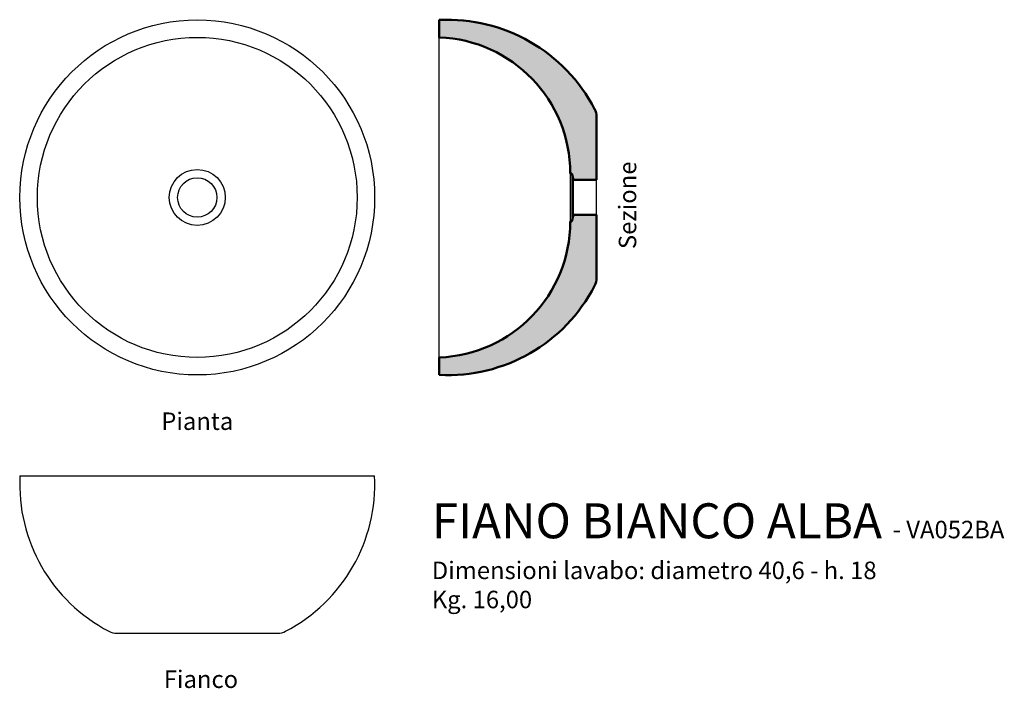
# Model space of a CAD drawing. Units: inches. Extents: x -20 to 92, y -56 to 20.
import ezdxf

# ---------------------------------------------------------------- set-up
doc = ezdxf.new("R2010")
doc.units = ezdxf.units.IN
doc.header["$MEASUREMENT"] = 0
for name, color, linetype in [('Pietra di Rapolano - viste', 7, 'Continuous'), ('retino', 9, 'Continuous'), ('TESTI', 2, 'Continuous')]:
    doc.layers.add(name, color=color, linetype=linetype)
doc.layers.add('Pietre di Rapolano - SEZIONI', color=5, linetype='Continuous', lineweight=50)
doc.styles.add('calibri', font='calibri.ttf', dxfattribs={"width": 0.85})

msp = doc.modelspace()

# ---------------------------------------------------------------- hatches: boundary and pattern name
at = {"layer": 'retino'}
h = msp.add_hatch(color=256, dxfattribs=at)
h.paths.add_polyline_path([(45.7, 2), (45.7, 9.19, 0.120499), (45.47, 10.11, 0.293367), (27.7, 20.3), (27.7, 18.3, -0.403918), (42.7, 2.75), (42.85, 2.75), (43.05, 2)])
h.paths.add_polyline_path([(45.7, -9.19), (45.7, -2), (43.05, -2), (42.85, -2.75), (42.7, -2.75, -0.403918), (27.7, -18.3), (27.7, -20.3, 0.294265), (45.47, -10.11, 0.120044)])

# ---------------------------------------------------------------- linework, layer by layer
at = {"layer": 'Pietra di Rapolano - viste'}
for p, q in [((27.7, -18.3), (27.7, 18.3)), ((45.7, -2), (45.7, 2)), ((45.7, -2), (45.7, 2)), ((-20.3, -31.84), (20.3, -31.84)), ((-9.19, -49.84), (9.19, -49.84))]:
    msp.add_line(p, q, dxfattribs=at)
at = {"layer": 'Pietra di Rapolano - viste', "color": 1}
for p, q in [((42.7, -2.75), (42.7, 2.75)), ((42.85, 2.75), (42.85, -2.75)), ((43.05, -2), (43.05, 2))]:
    msp.add_line(p, q, dxfattribs=at)
at = {"layer": 'Pietra di Rapolano - viste'}
for radius in [20.3, 18.3]:
    msp.add_circle((0, 0), radius, dxfattribs=at)
at = {"layer": 'Pietra di Rapolano - viste', "color": 1}
for radius in [3.2, 2.25]:
    msp.add_circle((0, 0), radius, dxfattribs=at)
at = {"layer": 'Pietra di Rapolano - viste'}
for centre, radius, start, end in [((-1.41, -32.82), 18.91, 177.0298, 242.619), ((1.36, -32.79), 18.96, 297.4838, 2.8836), ((-9.19, -47.84), 2, 242.619, 270), ((9.19, -47.84), 2, 270, 297.4838)]:
    msp.add_arc(centre, radius, start, end, dxfattribs=at)
at = {"layer": 'Pietre di Rapolano - SEZIONI'}
for p, q in [((27.7, 18.3), (27.7, 20.3)), ((45.7, 2), (45.7, 9.19)), ((42.7, 2.75), (42.85, 2.75)), ((42.85, 2.75), (43.05, 2)), ((43.05, 2), (45.7, 2)), ((42.85, -2.75), (43.05, -2)), ((43.05, -2), (42.85, -2.75)), ((43.05, -2), (45.7, -2)), ((45.7, -9.19), (45.7, -2)), ((42.7, -2.75), (42.85, -2.75)), ((27.7, -20.3), (27.7, -18.3))]:
    msp.add_line(p, q, dxfattribs=at)
for centre, radius, start, end in [((28.65, 1.36), 18.96, 27.4838, 92.8836), ((27.14, 2.76), 15.55, 359.9783, 87.9569), ((43.7, 9.19), 2, 0, 27.4838), ((27.14, -2.76), 15.55, 272.0431, 0.0217), ((28.68, -1.41), 18.91, 267.0298, 332.619), ((43.7, -9.19), 2, 332.619, 0)]:
    msp.add_arc(centre, radius, start, end, dxfattribs=at)

# ---------------------------------------------------------------- texts
at = {"layer": 'TESTI', "insert": (48.24, -0.9), "char_height": 2, "width": 16.4563, "attachment_point": 2, "rotation": 90, "style": 'calibri'}
msp.add_mtext('Sezione', dxfattribs=at)
at = {"layer": 'TESTI', "style": 'calibri'}
for s, insert, char_height, width, attachment_point in [('Pianta', (0, -24.59), 2, 16.4563, 2), ('{FIANO BIANCO ALBA \\H0.5x;- VA052BA\\PDimensioni lavabo: diametro 40,6 - h. 18\\PKg. 16,00}', (26.84, -34.98), 4, 92.8058, 1), ('Fianco', (0.42, -54.1), 2, 16.4563, 2)]:
    msp.add_mtext(s, dxfattribs=dict(at, insert=insert, char_height=char_height, width=width, attachment_point=attachment_point))

doc.saveas('drawing.dxf')
